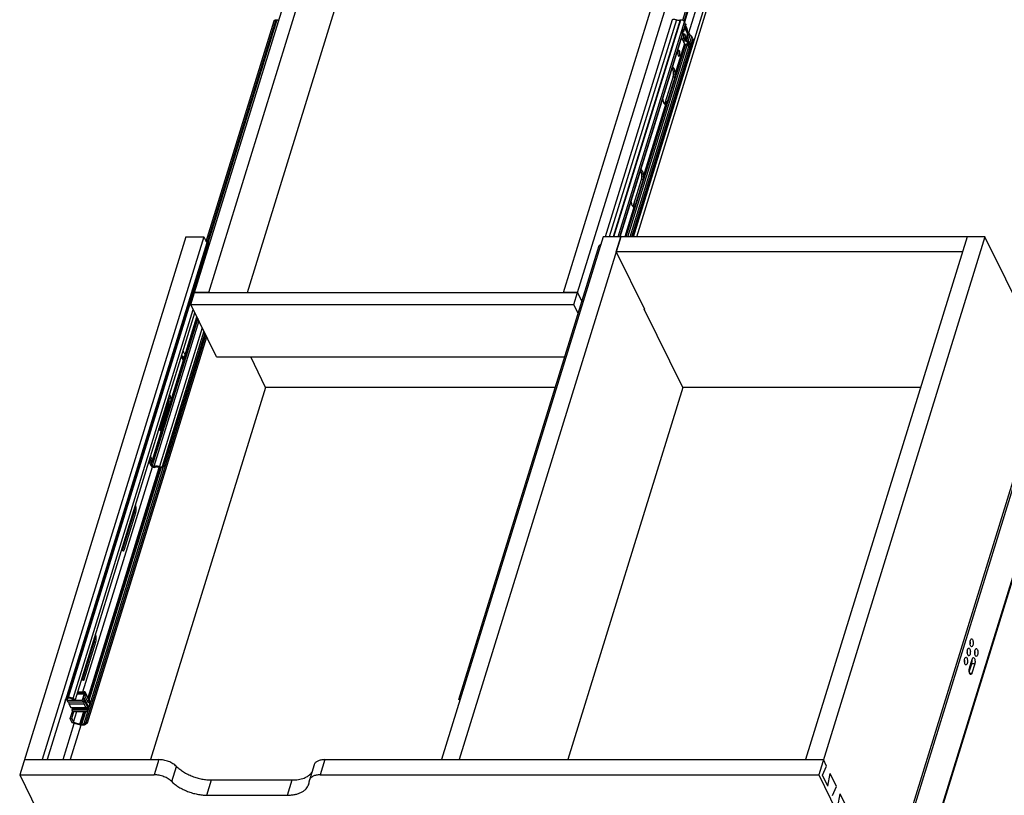
# Model space of a CAD drawing. Units: inches. Extents: x 0 to 17, y 0 to 11.
# Drawn here: x 2.5 to 7.2, y 4.1 to 7.8 of the extents above; entities that cross this region are included whole.
import ezdxf

# ---------------------------------------------------------------- set-up
doc = ezdxf.new("R2010")
doc.units = ezdxf.units.IN
doc.header["$LTSCALE"] = 0.935
doc.header["$MEASUREMENT"] = 0
doc.layers.get('0').update_dxf_attribs({"linetype": 'CONTINUOUS'})

msp = doc.modelspace()

# ---------------------------------------------------------------- linework, layer by layer
at = {"color": 7, "linetype": 'Continuous'}
for p, q in [((3.3343, 6.5064), (4.0691, 8.8841)), ((3.4022, 6.5064), (4.137, 8.8841)), ((5.0969, 6.5064), (5.8317, 8.8841)), ((5.1649, 6.5064), (5.8996, 8.8841)), ((5.6668, 7.8073), (5.9926, 8.8615)), ((5.6744, 7.8019), (5.9842, 8.8043)), ((5.6763, 7.7987), (5.9868, 8.8035)), ((5.6959, 7.7463), (6.022, 8.8015)), ((5.4318, 6.7732), (6.0246, 8.6917)), ((5.4471, 6.7732), (6.04, 8.692)), ((3.5868, 6.5067), (4.2502, 8.6534)), ((3.3891, 6.7509), (3.7147, 7.8045)), ((3.7231, 7.8096), (3.3928, 6.7409)), ((3.7278, 7.8087), (3.3981, 6.7419)), ((5.6163, 7.8095), (5.296, 6.7732)), ((5.6364, 7.8095), (5.3162, 6.7732)), ((5.6546, 7.8086), (5.3347, 6.7732)), ((5.3383, 6.7732), (5.6585, 7.8095)), ((5.3585, 6.7732), (5.6757, 7.7998)), ((5.663, 7.7469), (5.6689, 7.7659)), ((5.6668, 7.8073), (5.6696, 7.8059)), ((5.6717, 7.7601), (5.6689, 7.7659)), ((5.6717, 7.7601), (5.6808, 7.7895)), ((5.6723, 7.7555), (5.6814, 7.7848)), ((5.6808, 7.7895), (5.6757, 7.7998)), ((5.6903, 7.7437), (5.677, 7.7708)), ((5.6781, 7.7743), (5.6796, 7.7713)), ((5.6804, 7.7817), (5.6819, 7.7787)), ((5.3668, 6.7732), (5.6659, 7.7411)), ((5.3688, 6.7732), (5.6664, 7.7365)), ((5.4233, 6.7732), (5.7155, 7.7187)), ((5.6754, 7.6953), (5.6621, 7.7225)), ((5.6659, 7.7411), (5.663, 7.7469)), ((5.6665, 7.7491), (5.6657, 7.7479)), ((5.6657, 7.746), (5.6659, 7.7455)), ((5.6672, 7.7498), (5.6659, 7.7455)), ((5.6659, 7.7455), (5.6699, 7.7375)), ((5.6664, 7.7375), (5.6699, 7.7375)), ((5.6665, 7.7491), (5.6707, 7.753)), ((5.67, 7.7378), (5.6705, 7.7358)), ((5.6741, 7.7143), (5.6701, 7.7224)), ((5.6701, 7.7224), (5.6773, 7.7224)), ((5.6736, 7.7421), (5.6743, 7.7419)), ((5.6813, 7.7143), (5.6773, 7.7224)), ((5.6903, 7.7437), (5.6813, 7.7143)), ((5.6943, 7.7401), (5.6853, 7.7107)), ((5.6876, 7.7492), (5.6889, 7.7533)), ((5.6934, 7.7068), (5.7025, 7.7362)), ((5.7025, 7.7362), (5.6943, 7.7401)), ((5.7004, 7.7372), (5.7013, 7.74)), ((5.7014, 7.6997), (5.7104, 7.7291)), ((5.7025, 7.7362), (5.7048, 7.7349)), ((5.7155, 7.7187), (5.7104, 7.7291)), ((5.6794, 7.6918), (5.3955, 6.7732)), ((5.4049, 6.7732), (5.6875, 7.6878)), ((5.415, 6.7732), (5.6955, 7.6808)), ((5.4253, 6.7732), (5.7161, 7.7141)), ((5.6754, 7.6953), (5.63, 7.5485)), ((5.6727, 7.7008), (5.676, 7.7115)), ((5.6757, 7.7119), (5.6741, 7.7143)), ((5.6875, 7.6878), (5.6794, 7.6918)), ((5.6821, 7.7072), (5.6902, 7.7033)), ((5.6934, 7.7068), (5.6853, 7.7107)), ((5.69, 7.7033), (5.6855, 7.6888)), ((5.6937, 7.7005), (5.6894, 7.6868)), ((5.697, 7.694), (5.6937, 7.6834)), ((5.6942, 7.6997), (5.697, 7.694)), ((5.6955, 7.6808), (5.6983, 7.675)), ((5.697, 7.694), (5.7042, 7.694)), ((5.7042, 7.694), (5.6983, 7.675)), ((5.7014, 7.6997), (5.7042, 7.694)), ((5.6446, 7.6409), (5.6454, 7.6388)), ((5.6454, 7.6388), (5.6462, 7.6375)), ((5.6518, 7.6596), (5.6508, 7.6612)), ((5.6181, 7.577), (5.6174, 7.5781)), ((5.5846, 7.4176), (5.6209, 7.5351)), ((5.6286, 7.5351), (5.5923, 7.4176)), ((5.6286, 7.5351), (5.6209, 7.5351)), ((5.5869, 7.4089), (5.4787, 7.0589)), ((5.579, 7.4082), (5.5797, 7.4089)), ((5.5813, 7.4069), (5.5826, 7.4067)), ((5.5923, 7.4176), (5.5846, 7.4176)), ((5.4668, 7.0874), (5.4661, 7.0885)), ((5.4333, 6.9281), (5.4697, 7.0456)), ((5.4773, 7.0456), (5.441, 6.9281)), ((5.4773, 7.0456), (5.4697, 7.0456)), ((5.4356, 6.9193), (5.3905, 6.7732)), ((5.4277, 6.9186), (5.4284, 6.9193)), ((5.4301, 6.9173), (5.4313, 6.9171)), ((5.441, 6.9281), (5.4333, 6.9281)), ((3.2931, 6.7732), (2.4988, 4.2029)), ((3.3782, 6.7732), (2.6062, 4.2753)), ((3.3926, 6.7439), (2.6297, 4.2753)), ((2.7289, 4.5734), (3.3989, 6.7416)), ((2.7327, 4.5734), (3.4027, 6.7416)), ((3.2931, 6.7732), (3.3782, 6.7732)), ((3.3782, 6.7732), (3.3926, 6.7439)), ((3.3915, 6.7405), (3.3952, 6.7414)), ((3.3952, 6.7414), (3.3989, 6.7416)), ((3.3989, 6.7416), (3.4027, 6.7416)), ((3.4027, 6.7416), (3.4069, 6.7414)), ((5.2862, 6.7732), (4.5143, 4.2753)), ((4.5979, 4.563), (5.268, 6.7312)), ((5.3712, 6.7732), (4.5993, 4.2753)), ((5.268, 6.7312), (5.2746, 6.7358)), ((5.3712, 6.7732), (5.2862, 6.7732)), ((5.3492, 6.7009), (5.3715, 6.7732)), ((5.3714, 6.7729), (5.3712, 6.7732)), ((7.1112, 6.7732), (5.3715, 6.7732)), ((7.0261, 6.7732), (6.2542, 4.2753)), ((7.1112, 6.7732), (6.3169, 4.2029)), ((7.4137, 6.1568), (7.1112, 6.7732)), ((7.0038, 6.7009), (5.3492, 6.7009)), ((5.3492, 6.7009), (5.4838, 6.4265)), ((3.3163, 6.449), (3.3342, 6.5067)), ((3.3342, 6.5067), (5.1647, 6.5067)), ((3.4022, 6.5064), (3.3343, 6.5064)), ((5.1649, 6.5064), (5.0969, 6.5064)), ((5.1469, 6.449), (5.1647, 6.5067)), ((5.1647, 6.5067), (5.1855, 6.4644)), ((3.4391, 6.1989), (3.3163, 6.449)), ((3.3163, 6.449), (5.1469, 6.449)), ((5.1676, 6.4066), (5.1469, 6.449)), ((2.7544, 4.5681), (3.3281, 6.4249)), ((2.7647, 4.5629), (3.3354, 6.41)), ((5.4834, 6.4274), (5.4833, 6.427)), ((5.6669, 6.053), (5.4833, 6.427)), ((5.4833, 6.4265), (5.4838, 6.4265)), ((3.3493, 6.3819), (3.1326, 5.6808)), ((3.1338, 5.7013), (3.3461, 6.3883)), ((3.3547, 6.3707), (3.1401, 5.6761)), ((3.2205, 5.9883), (3.3449, 6.3908)), ((3.3712, 6.3371), (3.1667, 5.6753)), ((3.3786, 6.322), (3.1788, 5.6753)), ((3.3831, 6.313), (3.1848, 5.6712)), ((2.8163, 4.4542), (3.3878, 6.3034)), ((2.8226, 4.4504), (3.3923, 6.2941)), ((3.2786, 6.2261), (3.2823, 6.222)), ((7.4445, 6.2567), (6.6585, 3.7131)), ((7.4547, 6.2567), (6.6668, 3.7068)), ((3.2709, 6.2012), (3.2799, 6.183)), ((3.2732, 6.2059), (3.2762, 6.2025)), ((3.2807, 6.1852), (3.2799, 6.183)), ((3.2807, 6.1852), (3.2868, 6.2048)), ((3.4391, 6.1989), (5.1034, 6.1989)), ((3.674, 6.053), (3.6025, 6.1989)), ((7.5349, 6.0934), (6.7233, 3.4673)), ((7.5359, 6.0847), (6.7243, 3.4585)), ((3.6738, 6.053), (3.1244, 4.2753)), ((5.0584, 6.053), (3.674, 6.053)), ((5.6669, 6.053), (5.1175, 4.2753)), ((6.8036, 6.053), (5.6669, 6.053)), ((3.1673, 5.8502), (3.2132, 5.9985)), ((3.1679, 5.8494), (3.2133, 5.9963)), ((3.2129, 5.9853), (3.171, 5.8495)), ((3.2101, 5.9746), (3.2107, 5.9768)), ((3.2101, 5.9746), (3.1737, 5.8571)), ((3.1814, 5.8571), (3.2177, 5.9746)), ((3.1895, 5.9289), (3.189, 5.9273)), ((3.2101, 5.9746), (3.2177, 5.9746)), ((3.166, 5.8526), (3.189, 5.9273)), ((3.1873, 5.9162), (3.167, 5.8507)), ((3.1885, 5.921), (3.1873, 5.9162)), ((3.1332, 5.7059), (3.1772, 5.8482)), ((3.166, 5.8526), (3.1644, 5.8565)), ((3.167, 5.8507), (3.166, 5.8526)), ((3.17, 5.8482), (3.1694, 5.8477)), ((3.1731, 5.8462), (3.1717, 5.8464)), ((3.1721, 5.8518), (3.1731, 5.8551)), ((3.1731, 5.8551), (3.1737, 5.8571)), ((3.1737, 5.8571), (3.1814, 5.8571)), ((3.1197, 5.696), (3.124, 5.71)), ((3.121, 5.7161), (3.126, 5.7059)), ((3.1213, 5.6984), (3.1245, 5.709)), ((3.1255, 5.7023), (3.1213, 5.6984)), ((3.1332, 5.7059), (3.1238, 5.7251)), ((3.1263, 5.705), (3.1255, 5.7023)), ((3.1263, 5.7036), (3.1255, 5.7023)), ((3.1271, 5.6936), (3.1279, 5.6949)), ((3.1287, 5.6956), (3.1274, 5.6913)), ((3.1279, 5.6949), (3.1322, 5.6988)), ((2.8006, 4.5994), (3.1327, 5.6742)), ((2.8065, 4.4474), (3.1847, 5.6713)), ((2.8253, 4.5721), (3.165, 5.6711)), ((2.829, 4.5646), (3.1704, 5.6695)), ((2.8314, 4.5597), (3.1743, 5.6692)), ((3.1202, 5.6913), (3.1253, 5.681)), ((3.1326, 5.6808), (3.1274, 5.6913)), ((3.1788, 5.6753), (3.1848, 5.6712)), ((2.9909, 5.2861), (3.0464, 5.4659)), ((3.0459, 5.4596), (3.0447, 5.4548)), ((3.0469, 5.4675), (3.0464, 5.4659)), ((3.0447, 5.4548), (2.9902, 5.2786)), ((3.0519, 5.4548), (2.9963, 5.275)), ((3.0447, 5.4548), (3.0519, 5.4548)), ((2.9963, 5.275), (2.9909, 5.275)), ((2.7999, 4.668), (2.8554, 4.8478)), ((2.8559, 4.8494), (2.8554, 4.8478)), ((7.0447, 4.8508), (7.0459, 4.8517)), ((7.0459, 4.8517), (7.0473, 4.852)), ((2.8537, 4.8367), (2.7992, 4.6605)), ((2.8609, 4.8367), (2.8053, 4.6569)), ((2.8549, 4.8415), (2.8537, 4.8367)), ((2.8537, 4.8367), (2.8609, 4.8367)), ((7.0409, 4.8241), (7.0402, 4.8287)), ((7.0275, 4.7807), (7.0268, 4.7853)), ((7.0373, 4.7123), (7.0507, 4.7556)), ((7.0634, 4.7782), (7.0627, 4.7828)), ((7.064, 4.7757), (7.0634, 4.7782)), ((7.0141, 4.7374), (7.0134, 4.742)), ((7.0361, 4.6941), (7.0479, 4.7323)), ((7.0621, 4.7323), (7.0479, 4.7323)), ((7.0621, 4.7323), (7.0487, 4.6889)), ((7.0372, 4.689), (7.0366, 4.6915)), ((7.0372, 4.6889), (7.0487, 4.6889)), ((2.8053, 4.6569), (2.7999, 4.6569)), ((2.7126, 4.5421), (2.7197, 4.5651)), ((2.7263, 4.5677), (2.7192, 4.5648)), ((2.7277, 4.5681), (2.7248, 4.5587)), ((2.7289, 4.5734), (2.7327, 4.5734)), ((2.7351, 4.5686), (2.7313, 4.5686)), ((2.7612, 4.5594), (2.751, 4.5647)), ((2.7544, 4.5681), (2.7647, 4.5629)), ((2.7729, 4.5895), (2.8062, 4.5895)), ((2.775, 4.5965), (2.8106, 4.5965)), ((2.7759, 4.5994), (2.8073, 4.5994)), ((2.8062, 4.5895), (2.7967, 4.5587)), ((2.8037, 4.5656), (2.8056, 4.5718)), ((2.824, 4.5244), (2.8037, 4.5656)), ((2.8056, 4.5718), (2.8259, 4.5305)), ((2.8113, 4.5969), (2.8106, 4.5965)), ((2.8346, 4.5494), (2.8113, 4.5969)), ((2.8123, 4.587), (2.8153, 4.587)), ((2.8264, 4.5486), (2.8123, 4.5774)), ((2.8334, 4.5556), (2.8124, 4.5983)), ((2.8153, 4.587), (2.8294, 4.5582)), ((4.5979, 4.563), (4.6046, 4.5676)), ((2.7122, 4.5421), (2.7126, 4.5421)), ((2.7123, 4.5428), (2.7126, 4.5421)), ((2.7248, 4.5587), (2.7281, 4.5519)), ((2.7248, 4.5587), (2.7967, 4.5587)), ((2.7281, 4.5519), (2.8001, 4.5519)), ((2.7325, 4.5519), (2.7338, 4.5414)), ((2.7338, 4.5414), (2.7424, 4.5239)), ((2.7338, 4.5414), (2.8057, 4.5414)), ((2.7424, 4.5239), (2.8143, 4.5239)), ((2.7473, 4.5237), (2.7497, 4.5189)), ((2.7473, 4.5237), (2.8193, 4.5237)), ((2.7497, 4.5189), (2.7478, 4.5127)), ((2.7497, 4.5189), (2.8217, 4.5189)), ((2.7647, 4.5629), (2.7612, 4.5594)), ((2.7967, 4.5587), (2.8001, 4.5519)), ((2.8001, 4.5519), (2.8019, 4.5581)), ((2.8004, 4.5532), (2.8043, 4.5532)), ((2.8019, 4.5581), (2.8043, 4.5532)), ((2.8043, 4.5532), (2.8057, 4.5414)), ((2.8057, 4.5414), (2.8143, 4.5239)), ((2.8143, 4.5239), (2.8193, 4.5237)), ((2.8193, 4.5237), (2.8217, 4.5189)), ((2.8217, 4.5189), (2.8198, 4.5127)), ((2.821, 4.5305), (2.8259, 4.5305)), ((2.8217, 4.5582), (2.8294, 4.5582)), ((2.8231, 4.5059), (2.833, 4.5378)), ((2.8259, 4.5305), (2.824, 4.5244)), ((2.8346, 4.5478), (2.8346, 4.5494)), ((4.6023, 4.5603), (4.5979, 4.563)), ((2.7402, 4.4712), (2.751, 4.506)), ((2.75, 4.4513), (2.7402, 4.4712)), ((2.7402, 4.4712), (2.7474, 4.4712)), ((2.7474, 4.4712), (2.7582, 4.5059)), ((2.7474, 4.4712), (2.7557, 4.4543)), ((2.7478, 4.5127), (2.7512, 4.5059)), ((2.7478, 4.5127), (2.8198, 4.5127)), ((2.7512, 4.5059), (2.8231, 4.5059)), ((2.7557, 4.4543), (2.7717, 4.5059)), ((2.7862, 4.4456), (2.8049, 4.5059)), ((2.7919, 4.4447), (2.8109, 4.5059)), ((2.7959, 4.4447), (2.8148, 4.5059)), ((2.8198, 4.5127), (2.8231, 4.5059)), ((2.7064, 4.2753), (2.7599, 4.4485)), ((2.7907, 4.4401), (2.7398, 4.2753)), ((2.7852, 4.4412), (2.75, 4.4513)), ((2.7557, 4.4543), (2.7862, 4.4456)), ((2.7919, 4.4447), (2.7959, 4.4447)), ((2.7982, 4.4399), (2.7943, 4.4399)), ((2.8065, 4.4474), (2.8163, 4.4542)), ((2.8226, 4.4504), (2.8127, 4.4436)), ((2.8163, 4.4542), (2.8226, 4.4504)), ((2.5212, 4.2753), (3.1643, 4.2753)), ((3.1643, 4.2753), (3.1419, 4.2029)), ((3.2257, 4.1706), (3.248, 4.2429)), ((3.9054, 4.2498), (3.8831, 4.1774)), ((3.9562, 4.2753), (3.9339, 4.2029)), ((3.9562, 4.2753), (6.3393, 4.2753)), ((6.3344, 4.2014), (6.3542, 4.2449)), ((6.3542, 4.2449), (6.3393, 4.2753)), ((2.4988, 4.2029), (2.5822, 4.033)), ((2.4988, 4.2029), (3.1419, 4.2029)), ((3.9339, 4.2029), (6.3169, 4.2029)), ((6.3169, 4.2029), (6.4003, 4.033)), ((6.36, 4.1492), (6.3344, 4.2014)), ((6.36, 4.1492), (6.372, 4.2085)), ((6.4018, 4.1478), (6.372, 4.2085)), ((3.3931, 4.1058), (3.4155, 4.1782)), ((3.4155, 4.1782), (3.8004, 4.1782)), ((3.778, 4.1058), (3.8004, 4.1782)), ((6.382, 4.1043), (6.4018, 4.1478)), ((3.3931, 4.1058), (3.778, 4.1058)), ((6.4077, 4.052), (6.4197, 4.1114)), ((6.4495, 4.0507), (6.4197, 4.1114))]:
    msp.add_line(p, q, dxfattribs=at)
for centre, radius, start, end in [((5.6615, 7.738), 0.00519, 342.868, 354.023), ((5.6855, 7.7327), 0.0163, 161.8251, 162.8315), ((5.6998, 7.7513), 0.0125, 242.5778, 244.1042), ((5.6848, 7.703), 0.0125, 242.5774, 244.1041), ((5.6907, 7.722), 0.0125, 242.5774, 244.1041), ((3.2425, 6.1756), 0.0431, 44.7804, 45.8056), ((3.1399, 5.9926), 0.0735, 356.6384, 4.6292), ((3.1818, 5.8597), 0.0173, 211.5201, 213.8603), ((3.0104, 5.2803), 0.0203, 185.0166, 188.7352), ((7.087, 4.8332), 0.047, 174.4759, 185.5481), ((6.9934, 4.8332), 0.047, 354.4738, 5.5551), ((7.0737, 4.8312), 0.0335, 192.2037, 192.8435), ((7.0736, 4.7899), 0.047, 174.4759, 185.5481), ((6.98, 4.7899), 0.047, 354.4738, 5.5551), ((7.0603, 4.7878), 0.0335, 192.2037, 192.8435), ((7.1095, 4.7873), 0.047, 174.4759, 185.5481), ((7.0159, 4.7873), 0.047, 354.4738, 5.5551), ((7.0602, 4.7465), 0.047, 174.4759, 185.5481), ((6.9666, 4.7465), 0.047, 354.4738, 5.5551), ((7.0469, 4.7445), 0.0335, 192.2037, 192.8435), ((7.0063, 4.7443), 0.0432, 5.5496, 8.1544), ((2.8194, 4.6622), 0.0203, 185.0166, 188.7352), ((7.0735, 4.6994), 0.0377, 188.108, 192.1391), ((2.73, 4.5586), 0.00978, 108.7708, 111.8275), ((2.7304, 4.5574), 0.0111, 104.2606, 108.7174)]:
    msp.add_arc(centre, radius, start, end, dxfattribs=at)
for centre, major_axis, ratio, start_param, end_param in [((5.6339, 7.7292), (0.0806, -0.0466), 0.563079, 0.966467, 1.17927), ((2.8027, 4.5969), (0.00979, 0.00127), 0.225687, -0.520769, 1.050027), ((2.826, 4.5494), (0.0012, 0.011), 0.7797, -1.486892, -0.88961)]:
    msp.add_ellipse(centre, major_axis=major_axis, ratio=ratio, start_param=start_param, end_param=end_param, dxfattribs=at)
for points, knots in [([(5.6163, 7.8095), (5.6173, 7.8102), (5.6198, 7.8111), (5.6224, 7.8115), (5.6239, 7.8116)], [0, 0, 0, 0, 0.466022, 1, 1, 1, 1]), ([(5.6239, 7.8116), (5.6259, 7.8117), (5.6302, 7.8114), (5.6344, 7.8103), (5.6364, 7.8095)], [0, 0, 0, 0, 0.486522, 1, 1, 1, 1]), ([(3.7147, 7.8045), (3.7149, 7.8052), (3.7157, 7.8066), (3.7176, 7.8081), (3.7201, 7.8091), (3.722, 7.8095), (3.7231, 7.8096)], [0, 0, 0, 0, 0.208516, 0.438116, 0.701303, 1, 1, 1, 1]), ([(3.7231, 7.8096), (3.7235, 7.8095), (3.725, 7.8094), (3.7266, 7.809), (3.7278, 7.8087)], [0, 0, 0, 0, 0.245445, 1, 1, 1, 1]), ([(3.7278, 7.8087), (3.7292, 7.8083), (3.7321, 7.8077), (3.735, 7.8075), (3.7364, 7.8076)], [0, 0, 0, 0, 0.510738, 1, 1, 1, 1]), ([(5.6364, 7.8095), (5.638, 7.809), (5.6412, 7.808), (5.646, 7.8074), (5.6505, 7.8075), (5.6533, 7.8081), (5.6546, 7.8086)], [0, 0, 0, 0, 0.271317, 0.535513, 0.781157, 1, 1, 1, 1]), ([(5.6546, 7.8086), (5.6549, 7.8087), (5.6562, 7.8091), (5.6575, 7.8094), (5.6585, 7.8095)], [0, 0, 0, 0, 0.235399, 1, 1, 1, 1]), ([(5.6585, 7.8095), (5.6592, 7.8094), (5.662, 7.809), (5.6648, 7.8082), (5.6668, 7.8073)], [0, 0, 0, 0, 0.2455, 1, 1, 1, 1]), ([(5.6696, 7.8059), (5.67, 7.8057), (5.6715, 7.8047), (5.6729, 7.8036), (5.6738, 7.8026)], [0, 0, 0, 0, 0.263996, 1, 1, 1, 1]), ([(5.6738, 7.8026), (5.674, 7.8024), (5.6747, 7.8015), (5.6754, 7.8006), (5.6757, 7.7998)], [0, 0, 0, 0, 0.265829, 1, 1, 1, 1]), ([(5.6796, 7.7713), (5.6807, 7.7689), (5.6826, 7.7638), (5.6839, 7.7584), (5.6845, 7.7556)], [0, 0, 0, 0, 0.471833, 1, 1, 1, 1]), ([(5.6808, 7.7895), (5.6812, 7.7887), (5.6817, 7.7872), (5.6816, 7.7856), (5.6814, 7.7848)], [0, 0, 0, 0, 0.525956, 1, 1, 1, 1]), ([(5.6819, 7.7787), (5.6836, 7.7749), (5.6864, 7.7666), (5.6882, 7.758), (5.6889, 7.7533)], [0, 0, 0, 0, 0.465838, 1, 1, 1, 1]), ([(5.6657, 7.7479), (5.6656, 7.7476), (5.6655, 7.7469), (5.6656, 7.7463), (5.6657, 7.746)], [0, 0, 0, 0, 0.481463, 1, 1, 1, 1]), ([(5.6659, 7.7411), (5.6662, 7.7405), (5.6666, 7.7393), (5.6667, 7.7381), (5.6666, 7.7375)], [0, 0, 0, 0, 0.522999, 1, 1, 1, 1]), ([(5.67, 7.7378), (5.6702, 7.7384), (5.6706, 7.7395), (5.6715, 7.7409), (5.6724, 7.7418), (5.6732, 7.7421), (5.6736, 7.7421)], [0, 0, 0, 0, 0.330685, 0.604656, 0.821606, 1, 1, 1, 1]), ([(5.6705, 7.7358), (5.6707, 7.7347), (5.6711, 7.7325), (5.6711, 7.729), (5.6708, 7.7256), (5.6704, 7.7234), (5.6701, 7.7224)], [0, 0, 0, 0, 0.248319, 0.510226, 0.767128, 1, 1, 1, 1]), ([(5.6723, 7.7555), (5.6721, 7.755), (5.6717, 7.7541), (5.6711, 7.7534), (5.6707, 7.753)], [0, 0, 0, 0, 0.488377, 1, 1, 1, 1]), ([(5.6717, 7.7601), (5.6721, 7.7593), (5.6726, 7.7578), (5.6725, 7.7562), (5.6723, 7.7555)], [0, 0, 0, 0, 0.52596, 1, 1, 1, 1]), ([(5.6743, 7.7419), (5.6747, 7.7418), (5.6754, 7.7412), (5.676, 7.7403), (5.6768, 7.739), (5.6775, 7.7371), (5.678, 7.7343), (5.6783, 7.7313), (5.6783, 7.7282), (5.678, 7.7252), (5.6775, 7.7233), (5.6773, 7.7224)], [0, 0, 0, 0, 0.070769, 0.114562, 0.164409, 0.281438, 0.417689, 0.566148, 0.718408, 0.865951, 1, 1, 1, 1]), ([(5.6903, 7.7437), (5.6907, 7.743), (5.6918, 7.7416), (5.6932, 7.7407), (5.694, 7.7403)], [0, 0, 0, 0, 0.456703, 1, 1, 1, 1]), ([(5.7048, 7.7349), (5.7052, 7.7346), (5.7066, 7.7337), (5.7078, 7.7326), (5.7086, 7.7317)], [0, 0, 0, 0, 0.264003, 1, 1, 1, 1]), ([(5.7086, 7.7317), (5.7088, 7.7315), (5.7095, 7.7307), (5.7101, 7.7298), (5.7104, 7.7291)], [0, 0, 0, 0, 0.26491, 1, 1, 1, 1]), ([(5.7155, 7.7187), (5.7159, 7.718), (5.7164, 7.7165), (5.7163, 7.7148), (5.7161, 7.7141)], [0, 0, 0, 0, 0.525872, 1, 1, 1, 1]), ([(5.6754, 7.6953), (5.6757, 7.6946), (5.6769, 7.6933), (5.6783, 7.6923), (5.6791, 7.6919)], [0, 0, 0, 0, 0.456707, 1, 1, 1, 1]), ([(5.6821, 7.7072), (5.6808, 7.7078), (5.6785, 7.7092), (5.6765, 7.7109), (5.6757, 7.7119)], [0, 0, 0, 0, 0.525518, 1, 1, 1, 1]), ([(5.6813, 7.7143), (5.6816, 7.7136), (5.6827, 7.7123), (5.6841, 7.7113), (5.685, 7.7109)], [0, 0, 0, 0, 0.456707, 1, 1, 1, 1]), ([(5.6875, 7.6878), (5.6887, 7.6872), (5.6909, 7.686), (5.6929, 7.6843), (5.6937, 7.6834)], [0, 0, 0, 0, 0.524105, 1, 1, 1, 1]), ([(5.6942, 7.6997), (5.6938, 7.7005), (5.6926, 7.7019), (5.6911, 7.7028), (5.6902, 7.7033)], [0, 0, 0, 0, 0.455629, 1, 1, 1, 1]), ([(5.6934, 7.7068), (5.6951, 7.7059), (5.6982, 7.704), (5.7006, 7.7012), (5.7014, 7.6997)], [0, 0, 0, 0, 0.544371, 1, 1, 1, 1]), ([(5.6937, 7.6834), (5.6939, 7.6832), (5.6946, 7.6824), (5.6952, 7.6815), (5.6955, 7.6808)], [0, 0, 0, 0, 0.264921, 1, 1, 1, 1]), ([(5.6462, 7.6609), (5.6458, 7.6604), (5.6451, 7.6591), (5.6444, 7.657), (5.6438, 7.6545), (5.6434, 7.6509), (5.6434, 7.6463), (5.644, 7.6426), (5.6446, 7.6409)], [0, 0, 0, 0, 0.092105, 0.202082, 0.32701, 0.462393, 0.742933, 1, 1, 1, 1]), ([(5.6508, 7.6612), (5.6505, 7.6616), (5.65, 7.6621), (5.6491, 7.6624), (5.6485, 7.6625), (5.6478, 7.6623), (5.6472, 7.662), (5.6467, 7.6615), (5.6463, 7.6611), (5.6462, 7.6609)], [0, 0, 0, 0, 0.267812, 0.381052, 0.488202, 0.59722, 0.715663, 0.848865, 1, 1, 1, 1]), ([(5.6462, 7.6375), (5.6464, 7.6371), (5.6469, 7.6365), (5.6479, 7.6359), (5.649, 7.6358), (5.65, 7.6363), (5.6509, 7.6372), (5.6517, 7.6384), (5.6524, 7.64), (5.653, 7.6419), (5.6534, 7.6441), (5.6538, 7.6472), (5.6538, 7.6512), (5.6533, 7.6551), (5.6526, 7.6578), (5.6521, 7.659), (5.6518, 7.6596)], [0, 0, 0, 0, 0.045321, 0.082567, 0.115812, 0.151086, 0.193281, 0.244687, 0.305628, 0.375237, 0.451981, 0.533818, 0.703351, 0.86458, 0.936541, 1, 1, 1, 1]), ([(5.6216, 7.5667), (5.6212, 7.5687), (5.6203, 7.5722), (5.6189, 7.5755), (5.6181, 7.577)], [0, 0, 0, 0, 0.54063, 1, 1, 1, 1]), ([(5.625, 7.5775), (5.6245, 7.5782), (5.6237, 7.5794), (5.6222, 7.5809), (5.6206, 7.5818), (5.6195, 7.582), (5.6189, 7.582)], [0, 0, 0, 0, 0.305268, 0.567631, 0.794298, 1, 1, 1, 1]), ([(5.63, 7.5485), (5.6302, 7.5513), (5.6302, 7.5568), (5.6294, 7.5647), (5.628, 7.5707), (5.6264, 7.5749), (5.6255, 7.5767), (5.625, 7.5775)], [0, 0, 0, 0, 0.281306, 0.553638, 0.798054, 0.90502, 1, 1, 1, 1]), ([(5.6209, 7.5351), (5.6213, 7.5361), (5.6223, 7.5405), (5.6226, 7.545), (5.6228, 7.5485)], [0, 0, 0, 0, 0.231335, 1, 1, 1, 1]), ([(5.6228, 7.5485), (5.623, 7.5516), (5.623, 7.5577), (5.6223, 7.5638), (5.6216, 7.5667)], [0, 0, 0, 0, 0.511608, 1, 1, 1, 1]), ([(5.63, 7.5485), (5.63, 7.5473), (5.6298, 7.5444), (5.6296, 7.5399), (5.6291, 7.5366), (5.6286, 7.5351)], [0, 0, 0, 0, 0.267608, 0.64834, 1, 1, 1, 1]), ([(5.5716, 7.4297), (5.5718, 7.427), (5.5725, 7.422), (5.5739, 7.4171), (5.5747, 7.415)], [0, 0, 0, 0, 0.532718, 1, 1, 1, 1]), ([(5.5747, 7.415), (5.5753, 7.4136), (5.5764, 7.4112), (5.5781, 7.409), (5.579, 7.4082)], [0, 0, 0, 0, 0.554793, 1, 1, 1, 1]), ([(5.579, 7.4082), (5.5792, 7.4081), (5.5799, 7.4075), (5.5807, 7.4071), (5.5813, 7.4069)], [0, 0, 0, 0, 0.270501, 1, 1, 1, 1]), ([(5.5797, 7.4089), (5.5799, 7.4091), (5.581, 7.4103), (5.582, 7.4117), (5.5826, 7.4128)], [0, 0, 0, 0, 0.221914, 1, 1, 1, 1]), ([(5.5826, 7.4128), (5.5828, 7.4132), (5.5836, 7.4147), (5.5842, 7.4164), (5.5846, 7.4176)], [0, 0, 0, 0, 0.235949, 1, 1, 1, 1]), ([(5.5826, 7.4067), (5.583, 7.4067), (5.5837, 7.4068), (5.5853, 7.4074), (5.5863, 7.4082), (5.5869, 7.4089)], [0, 0, 0, 0, 0.224702, 0.461057, 1, 1, 1, 1]), ([(5.5923, 7.4176), (5.592, 7.4167), (5.5913, 7.4149), (5.5899, 7.4125), (5.5884, 7.4105), (5.5874, 7.4094), (5.5869, 7.4089)], [0, 0, 0, 0, 0.283306, 0.548851, 0.791344, 1, 1, 1, 1]), ([(5.4704, 7.0772), (5.47, 7.0791), (5.469, 7.0826), (5.4676, 7.0859), (5.4668, 7.0874)], [0, 0, 0, 0, 0.54063, 1, 1, 1, 1]), ([(5.4737, 7.0879), (5.4733, 7.0886), (5.4724, 7.0898), (5.4709, 7.0913), (5.4693, 7.0922), (5.4682, 7.0924), (5.4676, 7.0924)], [0, 0, 0, 0, 0.305268, 0.567631, 0.794298, 1, 1, 1, 1]), ([(5.4697, 7.0456), (5.47, 7.0465), (5.4711, 7.0509), (5.4713, 7.0554), (5.4715, 7.0589)], [0, 0, 0, 0, 0.231335, 1, 1, 1, 1]), ([(5.4715, 7.0589), (5.4717, 7.062), (5.4717, 7.0682), (5.471, 7.0742), (5.4704, 7.0772)], [0, 0, 0, 0, 0.511608, 1, 1, 1, 1]), ([(5.4787, 7.0589), (5.4789, 7.0617), (5.4789, 7.0672), (5.4781, 7.0751), (5.4767, 7.0812), (5.4751, 7.0853), (5.4742, 7.0871), (5.4737, 7.0879)], [0, 0, 0, 0, 0.281306, 0.553638, 0.798054, 0.90502, 1, 1, 1, 1]), ([(5.4787, 7.0589), (5.4787, 7.0577), (5.4786, 7.0548), (5.4784, 7.0503), (5.4778, 7.0471), (5.4773, 7.0456)], [0, 0, 0, 0, 0.267608, 0.64834, 1, 1, 1, 1]), ([(5.4203, 6.9401), (5.4205, 6.9374), (5.4212, 6.9324), (5.4226, 6.9276), (5.4234, 6.9254)], [0, 0, 0, 0, 0.532718, 1, 1, 1, 1]), ([(5.4234, 6.9254), (5.424, 6.924), (5.4251, 6.9216), (5.4268, 6.9194), (5.4277, 6.9186)], [0, 0, 0, 0, 0.554793, 1, 1, 1, 1]), ([(5.4277, 6.9186), (5.4279, 6.9185), (5.4286, 6.9179), (5.4294, 6.9175), (5.4301, 6.9173)], [0, 0, 0, 0, 0.270501, 1, 1, 1, 1]), ([(5.4284, 6.9193), (5.4287, 6.9195), (5.4297, 6.9208), (5.4307, 6.9221), (5.4313, 6.9232)], [0, 0, 0, 0, 0.221914, 1, 1, 1, 1]), ([(5.4313, 6.9232), (5.4315, 6.9236), (5.4323, 6.9251), (5.433, 6.9268), (5.4333, 6.9281)], [0, 0, 0, 0, 0.235949, 1, 1, 1, 1]), ([(5.4313, 6.9171), (5.4317, 6.9171), (5.4324, 6.9172), (5.434, 6.9178), (5.435, 6.9186), (5.4356, 6.9193)], [0, 0, 0, 0, 0.224702, 0.461057, 1, 1, 1, 1]), ([(5.441, 6.9281), (5.4407, 6.9271), (5.44, 6.9253), (5.4386, 6.923), (5.4371, 6.921), (5.4361, 6.9198), (5.4356, 6.9193)], [0, 0, 0, 0, 0.283306, 0.548851, 0.791344, 1, 1, 1, 1]), ([(3.2823, 6.222), (3.2833, 6.2207), (3.2852, 6.2178), (3.287, 6.2134), (3.2876, 6.2089), (3.2872, 6.2061), (3.2868, 6.2048)], [0, 0, 0, 0, 0.284257, 0.541571, 0.777011, 1, 1, 1, 1]), ([(3.2762, 6.2025), (3.2773, 6.2011), (3.2791, 6.1983), (3.2809, 6.1938), (3.2816, 6.1893), (3.2811, 6.1865), (3.2807, 6.1852)], [0, 0, 0, 0, 0.284154, 0.541299, 0.776928, 1, 1, 1, 1]), ([(3.2107, 5.9768), (3.2113, 5.9786), (3.2124, 5.9824), (3.2132, 5.9862), (3.2133, 5.9883)], [0, 0, 0, 0, 0.485787, 1, 1, 1, 1]), ([(3.2115, 6.0088), (3.2117, 6.008), (3.2125, 6.0046), (3.213, 6.0011), (3.2132, 5.9985)], [0, 0, 0, 0, 0.236377, 1, 1, 1, 1]), ([(3.2144, 6.0184), (3.2151, 6.0176), (3.2162, 6.0157), (3.2171, 6.0136), (3.2175, 6.0125)], [0, 0, 0, 0, 0.461829, 1, 1, 1, 1]), ([(3.2175, 6.0125), (3.2181, 6.0108), (3.2192, 6.0071), (3.2202, 6.0012), (3.2207, 5.9948), (3.2206, 5.9904), (3.2205, 5.9883)], [0, 0, 0, 0, 0.222168, 0.469773, 0.733006, 1, 1, 1, 1]), ([(3.2205, 5.9883), (3.2203, 5.9858), (3.2196, 5.9812), (3.2184, 5.9767), (3.2177, 5.9746)], [0, 0, 0, 0, 0.522637, 1, 1, 1, 1]), ([(3.1894, 5.929), (3.1894, 5.9283), (3.1892, 5.9256), (3.1888, 5.923), (3.1885, 5.921)], [0, 0, 0, 0, 0.25689, 1, 1, 1, 1]), ([(3.1894, 5.9373), (3.1897, 5.9359), (3.1899, 5.9331), (3.1897, 5.9303), (3.1895, 5.9289)], [0, 0, 0, 0, 0.499526, 1, 1, 1, 1]), ([(3.1939, 5.9518), (3.1944, 5.9505), (3.1952, 5.9476), (3.1958, 5.9446), (3.196, 5.943)], [0, 0, 0, 0, 0.475787, 1, 1, 1, 1]), ([(3.1694, 5.8477), (3.1693, 5.8479), (3.1685, 5.8486), (3.1678, 5.8494), (3.1674, 5.8501)], [0, 0, 0, 0, 0.230633, 1, 1, 1, 1]), ([(3.1717, 5.8464), (3.1715, 5.8464), (3.1707, 5.8468), (3.1699, 5.8473), (3.1694, 5.8477)], [0, 0, 0, 0, 0.233617, 1, 1, 1, 1]), ([(3.17, 5.8482), (3.1702, 5.8484), (3.1711, 5.8495), (3.1717, 5.8508), (3.1721, 5.8518)], [0, 0, 0, 0, 0.232795, 1, 1, 1, 1]), ([(3.1772, 5.8482), (3.1766, 5.8476), (3.1756, 5.8468), (3.1741, 5.8463), (3.1734, 5.8462), (3.1731, 5.8462)], [0, 0, 0, 0, 0.537202, 0.774142, 1, 1, 1, 1]), ([(3.1814, 5.8571), (3.1811, 5.8562), (3.1806, 5.8544), (3.1796, 5.852), (3.1786, 5.8499), (3.1777, 5.8487), (3.1772, 5.8482)], [0, 0, 0, 0, 0.296769, 0.561569, 0.794206, 1, 1, 1, 1]), ([(3.1197, 5.696), (3.1195, 5.6952), (3.1193, 5.6936), (3.1198, 5.6921), (3.1202, 5.6913)], [0, 0, 0, 0, 0.474044, 1, 1, 1, 1]), ([(3.1213, 5.6984), (3.1209, 5.6981), (3.1202, 5.6973), (3.1198, 5.6964), (3.1197, 5.696)], [0, 0, 0, 0, 0.511623, 1, 1, 1, 1]), ([(3.126, 5.7059), (3.1262, 5.7055), (3.1265, 5.7047), (3.1264, 5.7039), (3.1263, 5.7036)], [0, 0, 0, 0, 0.525955, 1, 1, 1, 1]), ([(3.1274, 5.6913), (3.1272, 5.6917), (3.127, 5.6925), (3.127, 5.6933), (3.1271, 5.6936)], [0, 0, 0, 0, 0.525955, 1, 1, 1, 1]), ([(3.1322, 5.6988), (3.1326, 5.6992), (3.1332, 5.6999), (3.1336, 5.7008), (3.1338, 5.7013)], [0, 0, 0, 0, 0.511623, 1, 1, 1, 1]), ([(3.1338, 5.7013), (3.134, 5.702), (3.1341, 5.7036), (3.1336, 5.7051), (3.1332, 5.7059)], [0, 0, 0, 0, 0.474044, 1, 1, 1, 1]), ([(3.1253, 5.681), (3.1259, 5.6797), (3.128, 5.6772), (3.1321, 5.6743), (3.1371, 5.6722), (3.1407, 5.6715), (3.1426, 5.6713)], [0, 0, 0, 0, 0.21024, 0.458739, 0.729497, 1, 1, 1, 1]), ([(3.1401, 5.6761), (3.1393, 5.6762), (3.1377, 5.6767), (3.1355, 5.6777), (3.1337, 5.6791), (3.1329, 5.6802), (3.1326, 5.6808)], [0, 0, 0, 0, 0.275684, 0.544936, 0.790242, 1, 1, 1, 1]), ([(3.1401, 5.6761), (3.1419, 5.6769), (3.1459, 5.678), (3.1525, 5.6784), (3.1596, 5.6775), (3.1643, 5.6761), (3.1667, 5.6753)], [0, 0, 0, 0, 0.215157, 0.459983, 0.725825, 1, 1, 1, 1]), ([(3.1426, 5.6713), (3.1429, 5.6714), (3.1442, 5.6715), (3.1455, 5.6718), (3.1464, 5.6722)], [0, 0, 0, 0, 0.264575, 1, 1, 1, 1]), ([(3.1646, 5.6712), (3.163, 5.6718), (3.1599, 5.6728), (3.155, 5.6734), (3.1505, 5.6733), (3.1477, 5.6726), (3.1464, 5.6722)], [0, 0, 0, 0, 0.271317, 0.535513, 0.781157, 1, 1, 1, 1]), ([(3.1848, 5.6712), (3.1835, 5.6705), (3.1805, 5.6695), (3.1755, 5.669), (3.1701, 5.6696), (3.1664, 5.6706), (3.1646, 5.6712)], [0, 0, 0, 0, 0.209185, 0.452494, 0.721033, 1, 1, 1, 1]), ([(3.1667, 5.6753), (3.1678, 5.6749), (3.1699, 5.6743), (3.1732, 5.6739), (3.1762, 5.6742), (3.178, 5.6748), (3.1788, 5.6753)], [0, 0, 0, 0, 0.278967, 0.547506, 0.790815, 1, 1, 1, 1]), ([(3.0469, 5.4675), (3.0468, 5.4668), (3.0466, 5.4642), (3.0463, 5.4616), (3.0459, 5.4596)], [0, 0, 0, 0, 0.25689, 1, 1, 1, 1]), ([(3.0469, 5.4759), (3.0471, 5.4745), (3.0474, 5.4717), (3.0471, 5.4689), (3.0469, 5.4675)], [0, 0, 0, 0, 0.499526, 1, 1, 1, 1]), ([(3.0513, 5.4904), (3.0517, 5.4891), (3.0525, 5.4865), (3.0537, 5.4806), (3.0544, 5.4728), (3.054, 5.465), (3.053, 5.4589), (3.0523, 5.4561), (3.0519, 5.4548)], [0, 0, 0, 0, 0.110355, 0.231411, 0.493381, 0.75886, 0.884242, 1, 1, 1, 1]), ([(2.9902, 5.2786), (2.9901, 5.2799), (2.9901, 5.2824), (2.9905, 5.2849), (2.9909, 5.2861)], [0, 0, 0, 0, 0.5215, 1, 1, 1, 1]), ([(2.9936, 5.2716), (2.9934, 5.2716), (2.9931, 5.2717), (2.9925, 5.272), (2.9921, 5.2725), (2.9914, 5.2735), (2.9908, 5.2751), (2.9905, 5.2765), (2.9904, 5.2772)], [0, 0, 0, 0, 0.076218, 0.160948, 0.260073, 0.376127, 0.659249, 1, 1, 1, 1]), ([(2.9963, 5.275), (2.9962, 5.2745), (2.9958, 5.2736), (2.9952, 5.2725), (2.9945, 5.2718), (2.9939, 5.2716), (2.9936, 5.2716)], [0, 0, 0, 0, 0.332091, 0.607202, 0.823711, 1, 1, 1, 1]), ([(2.8559, 4.8494), (2.8558, 4.8487), (2.8556, 4.8461), (2.8552, 4.8435), (2.8549, 4.8415)], [0, 0, 0, 0, 0.25689, 1, 1, 1, 1]), ([(2.8558, 4.8578), (2.8561, 4.8564), (2.8564, 4.8536), (2.8561, 4.8508), (2.8559, 4.8494)], [0, 0, 0, 0, 0.499526, 1, 1, 1, 1]), ([(2.8603, 4.8723), (2.8607, 4.871), (2.8615, 4.8684), (2.8627, 4.8625), (2.8634, 4.8547), (2.863, 4.8469), (2.862, 4.8408), (2.8613, 4.838), (2.8609, 4.8367)], [0, 0, 0, 0, 0.110355, 0.231411, 0.493381, 0.75886, 0.884242, 1, 1, 1, 1]), ([(7.0415, 4.8449), (7.0417, 4.8455), (7.0425, 4.8476), (7.0435, 4.8497), (7.0447, 4.8508)], [0, 0, 0, 0, 0.29403, 1, 1, 1, 1]), ([(7.0494, 4.8512), (7.0509, 4.85), (7.053, 4.8458), (7.0551, 4.8358), (7.0547, 4.8271), (7.053, 4.8216)], [0, 0, 0, 0, 0.180459, 0.438614, 1, 1, 1, 1]), ([(7.0268, 4.7944), (7.0268, 4.795), (7.0271, 4.7974), (7.0276, 4.7998), (7.0281, 4.8015)], [0, 0, 0, 0, 0.265504, 1, 1, 1, 1]), ([(7.0281, 4.8015), (7.0284, 4.8025), (7.0294, 4.8053), (7.0318, 4.8086), (7.0339, 4.8086)], [0, 0, 0, 0, 0.341931, 1, 1, 1, 1]), ([(7.036, 4.8078), (7.0375, 4.8066), (7.0396, 4.8024), (7.0417, 4.7924), (7.0413, 4.7837), (7.0396, 4.7782)], [0, 0, 0, 0, 0.180459, 0.438614, 1, 1, 1, 1]), ([(7.0402, 4.8378), (7.0402, 4.8384), (7.0405, 4.8408), (7.041, 4.8432), (7.0415, 4.8449)], [0, 0, 0, 0, 0.265504, 1, 1, 1, 1]), ([(7.0473, 4.8145), (7.0458, 4.8145), (7.0425, 4.8177), (7.0415, 4.8214), (7.041, 4.8238)], [0, 0, 0, 0, 0.376104, 1, 1, 1, 1]), ([(7.053, 4.8216), (7.0527, 4.8205), (7.0517, 4.8178), (7.0493, 4.8145), (7.0473, 4.8145)], [0, 0, 0, 0, 0.341931, 1, 1, 1, 1]), ([(7.0627, 4.7919), (7.0627, 4.7925), (7.063, 4.7949), (7.0635, 4.7973), (7.0641, 4.799)], [0, 0, 0, 0, 0.265504, 1, 1, 1, 1]), ([(7.0641, 4.799), (7.0644, 4.8), (7.0654, 4.8028), (7.0677, 4.8061), (7.0698, 4.8061)], [0, 0, 0, 0, 0.341931, 1, 1, 1, 1]), ([(7.0698, 4.8061), (7.0706, 4.8061), (7.0718, 4.8055), (7.0727, 4.8046), (7.0729, 4.8043)], [0, 0, 0, 0, 0.705419, 1, 1, 1, 1]), ([(7.0729, 4.8043), (7.0741, 4.8028), (7.0759, 4.7986), (7.0775, 4.7889), (7.0771, 4.7808), (7.0755, 4.7757)], [0, 0, 0, 0, 0.196189, 0.456479, 1, 1, 1, 1]), ([(7.0134, 4.751), (7.0134, 4.7517), (7.0137, 4.7541), (7.0142, 4.7565), (7.0147, 4.7582)], [0, 0, 0, 0, 0.265504, 1, 1, 1, 1]), ([(7.0147, 4.7582), (7.015, 4.7592), (7.016, 4.762), (7.0184, 4.7653), (7.0205, 4.7653)], [0, 0, 0, 0, 0.341931, 1, 1, 1, 1]), ([(7.0226, 4.7644), (7.0241, 4.7633), (7.0262, 4.759), (7.0283, 4.7491), (7.0279, 4.7403), (7.0262, 4.7348)], [0, 0, 0, 0, 0.180459, 0.438614, 1, 1, 1, 1]), ([(7.0339, 4.7711), (7.0324, 4.7711), (7.0291, 4.7743), (7.0281, 4.778), (7.0276, 4.7804)], [0, 0, 0, 0, 0.376104, 1, 1, 1, 1]), ([(7.0396, 4.7782), (7.0393, 4.7772), (7.0383, 4.7744), (7.0359, 4.7711), (7.0339, 4.7711)], [0, 0, 0, 0, 0.341931, 1, 1, 1, 1]), ([(7.0507, 4.7556), (7.051, 4.7567), (7.052, 4.7594), (7.0543, 4.7627), (7.0564, 4.7627)], [0, 0, 0, 0, 0.341931, 1, 1, 1, 1]), ([(7.0564, 4.7627), (7.0572, 4.7627), (7.0584, 4.7621), (7.0593, 4.7612), (7.0595, 4.7609)], [0, 0, 0, 0, 0.705418, 1, 1, 1, 1]), ([(7.0595, 4.7609), (7.0607, 4.7595), (7.0625, 4.7552), (7.0641, 4.7456), (7.0637, 4.7374), (7.0621, 4.7323)], [0, 0, 0, 0, 0.196189, 0.456479, 1, 1, 1, 1]), ([(7.0698, 4.7686), (7.0692, 4.7686), (7.0661, 4.7697), (7.0648, 4.7732), (7.064, 4.7757)], [0, 0, 0, 0, 0.178828, 1, 1, 1, 1]), ([(7.0755, 4.7757), (7.0752, 4.7747), (7.0742, 4.7719), (7.0718, 4.7686), (7.0698, 4.7686)], [0, 0, 0, 0, 0.341931, 1, 1, 1, 1]), ([(7.0205, 4.7277), (7.019, 4.7277), (7.0157, 4.7309), (7.0147, 4.7346), (7.0142, 4.737)], [0, 0, 0, 0, 0.376104, 1, 1, 1, 1]), ([(7.0262, 4.7348), (7.0259, 4.7338), (7.0249, 4.731), (7.0225, 4.7277), (7.0205, 4.7277)], [0, 0, 0, 0, 0.341931, 1, 1, 1, 1]), ([(7.0361, 4.6941), (7.0359, 4.6957), (7.0354, 4.7017), (7.0359, 4.7079), (7.0373, 4.7123)], [0, 0, 0, 0, 0.256664, 1, 1, 1, 1]), ([(7.0479, 4.7323), (7.0483, 4.7335), (7.0495, 4.7388), (7.0497, 4.7443), (7.0493, 4.7485)], [0, 0, 0, 0, 0.22908, 1, 1, 1, 1]), ([(2.7992, 4.6605), (2.7991, 4.6618), (2.7991, 4.6643), (2.7995, 4.6668), (2.7999, 4.668)], [0, 0, 0, 0, 0.5215, 1, 1, 1, 1]), ([(2.8026, 4.6535), (2.8024, 4.6535), (2.8021, 4.6536), (2.8015, 4.6539), (2.8011, 4.6544), (2.8004, 4.6554), (2.7998, 4.657), (2.7995, 4.6584), (2.7994, 4.6592)], [0, 0, 0, 0, 0.076218, 0.160948, 0.260073, 0.376127, 0.659249, 1, 1, 1, 1]), ([(7.043, 4.6818), (7.0424, 4.6818), (7.0393, 4.683), (7.038, 4.6865), (7.0372, 4.689)], [0, 0, 0, 0, 0.178828, 1, 1, 1, 1]), ([(7.0487, 4.6889), (7.0484, 4.6879), (7.0474, 4.6851), (7.045, 4.6818), (7.043, 4.6818)], [0, 0, 0, 0, 0.341931, 1, 1, 1, 1]), ([(2.8053, 4.6569), (2.8052, 4.6564), (2.8048, 4.6555), (2.8042, 4.6545), (2.8035, 4.6537), (2.8029, 4.6535), (2.8026, 4.6535)], [0, 0, 0, 0, 0.332091, 0.607202, 0.823711, 1, 1, 1, 1]), ([(2.7214, 4.5722), (2.722, 4.5724), (2.7244, 4.5732), (2.727, 4.5734), (2.7289, 4.5734)], [0, 0, 0, 0, 0.231296, 1, 1, 1, 1]), ([(2.7313, 4.5686), (2.731, 4.5686), (2.7298, 4.5685), (2.7285, 4.5684), (2.7277, 4.5681)], [0, 0, 0, 0, 0.262936, 1, 1, 1, 1]), ([(2.7327, 4.5734), (2.7364, 4.5734), (2.7439, 4.5724), (2.751, 4.5698), (2.7544, 4.5681)], [0, 0, 0, 0, 0.493254, 1, 1, 1, 1]), ([(2.751, 4.5647), (2.7485, 4.5659), (2.7433, 4.5678), (2.7378, 4.5686), (2.7351, 4.5686)], [0, 0, 0, 0, 0.506746, 1, 1, 1, 1]), ([(2.8106, 4.5965), (2.8101, 4.5962), (2.8092, 4.5955), (2.8081, 4.5939), (2.807, 4.5919), (2.8065, 4.5904), (2.8062, 4.5895)], [0, 0, 0, 0, 0.18997, 0.418715, 0.689476, 1, 1, 1, 1]), ([(2.8123, 4.5774), (2.8121, 4.5778), (2.8117, 4.5788), (2.8114, 4.5805), (2.8114, 4.5824), (2.8115, 4.5842), (2.8118, 4.5858), (2.8122, 4.587), (2.8127, 4.5877), (2.813, 4.588), (2.8134, 4.5883), (2.8137, 4.5883), (2.8138, 4.5883)], [0, 0, 0, 0, 0.123255, 0.269192, 0.426251, 0.582111, 0.724697, 0.84344, 0.892131, 0.933488, 0.968599, 1, 1, 1, 1]), ([(2.8138, 4.5883), (2.8139, 4.5883), (2.8143, 4.5882), (2.8148, 4.5878), (2.8151, 4.5873), (2.8153, 4.587)], [0, 0, 0, 0, 0.196183, 0.546847, 1, 1, 1, 1]), ([(2.8279, 4.5473), (2.8278, 4.5473), (2.8274, 4.5474), (2.8269, 4.5478), (2.8266, 4.5483), (2.8264, 4.5486)], [0, 0, 0, 0, 0.196183, 0.546847, 1, 1, 1, 1]), ([(2.8294, 4.5582), (2.8296, 4.5578), (2.83, 4.5567), (2.8302, 4.5551), (2.8303, 4.5532), (2.8302, 4.5514), (2.8299, 4.5498), (2.8295, 4.5486), (2.829, 4.5479), (2.8287, 4.5476), (2.8283, 4.5473), (2.828, 4.5473), (2.8279, 4.5473)], [0, 0, 0, 0, 0.123255, 0.269192, 0.426251, 0.582111, 0.724697, 0.84344, 0.892131, 0.933488, 0.968599, 1, 1, 1, 1]), ([(2.833, 4.5378), (2.8334, 4.5393), (2.8342, 4.5427), (2.8345, 4.5461), (2.8346, 4.5478)], [0, 0, 0, 0, 0.476048, 1, 1, 1, 1]), ([(2.7943, 4.4399), (2.7936, 4.4399), (2.7905, 4.44), (2.7874, 4.4406), (2.7852, 4.4412)], [0, 0, 0, 0, 0.241558, 1, 1, 1, 1]), ([(2.7862, 4.4456), (2.7867, 4.4454), (2.7886, 4.445), (2.7905, 4.4447), (2.7919, 4.4447)], [0, 0, 0, 0, 0.256876, 1, 1, 1, 1]), ([(2.7959, 4.4447), (2.7979, 4.4447), (2.8016, 4.4451), (2.8051, 4.4465), (2.8065, 4.4474)], [0, 0, 0, 0, 0.54208, 1, 1, 1, 1]), ([(2.8127, 4.4436), (2.8108, 4.4423), (2.8074, 4.4409), (2.8024, 4.44), (2.7997, 4.4399), (2.7982, 4.4399)], [0, 0, 0, 0, 0.457439, 0.719211, 1, 1, 1, 1]), ([(3.248, 4.2429), (3.2429, 4.2479), (3.2309, 4.257), (3.2103, 4.2671), (3.1876, 4.2736), (3.172, 4.2753), (3.1643, 4.2753)], [0, 0, 0, 0, 0.233146, 0.487772, 0.748824, 1, 1, 1, 1]), ([(3.248, 4.2429), (3.2529, 4.238), (3.2638, 4.2287), (3.2819, 4.2162), (3.302, 4.2051), (3.3236, 4.1956), (3.3463, 4.188), (3.3694, 4.1824), (3.3925, 4.179), (3.4079, 4.1782), (3.4155, 4.1782)], [0, 0, 0, 0, 0.113114, 0.233224, 0.358712, 0.48783, 0.618569, 0.748839, 0.876662, 1, 1, 1, 1]), ([(3.9562, 4.2753), (3.9501, 4.2753), (3.9386, 4.2743), (3.9252, 4.2701), (3.9166, 4.265), (3.9115, 4.2606), (3.9077, 4.2555), (3.906, 4.2517), (3.9054, 4.2498)], [0, 0, 0, 0, 0.303132, 0.568638, 0.687047, 0.796866, 0.900173, 1, 1, 1, 1]), ([(3.2257, 4.1706), (3.2206, 4.1756), (3.2086, 4.1846), (3.1879, 4.1947), (3.1653, 4.2013), (3.1496, 4.2029), (3.1419, 4.2029)], [0, 0, 0, 0, 0.233146, 0.487772, 0.748824, 1, 1, 1, 1]), ([(3.8004, 4.1782), (3.8105, 4.1782), (3.8299, 4.1795), (3.853, 4.1853), (3.8688, 4.1923), (3.879, 4.1985), (3.8875, 4.2056), (3.8923, 4.211), (3.8943, 4.2139)], [0, 0, 0, 0, 0.293774, 0.558619, 0.679489, 0.792775, 0.899198, 1, 1, 1, 1]), ([(3.9339, 4.2029), (3.9277, 4.2029), (3.9162, 4.202), (3.9028, 4.1978), (3.8943, 4.1926), (3.8892, 4.1882), (3.8853, 4.1832), (3.8836, 4.1794), (3.8831, 4.1774)], [0, 0, 0, 0, 0.303132, 0.568638, 0.687047, 0.796866, 0.900173, 1, 1, 1, 1]), ([(3.2257, 4.1706), (3.2306, 4.1657), (3.2414, 4.1563), (3.2595, 4.1439), (3.2796, 4.1328), (3.3012, 4.1233), (3.3239, 4.1157), (3.3471, 4.1101), (3.3702, 4.1066), (3.3856, 4.1058), (3.3931, 4.1058)], [0, 0, 0, 0, 0.113114, 0.233224, 0.358712, 0.48783, 0.618569, 0.748839, 0.876662, 1, 1, 1, 1]), ([(3.778, 4.1058), (3.7843, 4.1058), (3.7966, 4.1064), (3.8142, 4.1089), (3.8304, 4.1132), (3.8448, 4.119), (3.8572, 4.1264), (3.8674, 4.1353), (3.8751, 4.1454), (3.8784, 4.153), (3.8796, 4.1568)], [0, 0, 0, 0, 0.155807, 0.303239, 0.441111, 0.56907, 0.687372, 0.797098, 0.900299, 1, 1, 1, 1]), ([(3.8796, 4.1568), (3.88, 4.1579), (3.8812, 4.1624), (3.8818, 4.1671), (3.8819, 4.1706)], [0, 0, 0, 0, 0.248577, 1, 1, 1, 1]), ([(3.8831, 4.1774), (3.8829, 4.1769), (3.8823, 4.1746), (3.882, 4.1723), (3.8819, 4.1706)], [0, 0, 0, 0, 0.248666, 1, 1, 1, 1])]:
    msp.add_open_spline(points, degree=3, knots=knots, dxfattribs=at)
for points in [[(7.0473, 4.852), (7.048, 4.852), (7.0488, 4.8516), (7.0494, 4.8512)], [(7.0339, 4.8086), (7.0346, 4.8086), (7.0354, 4.8083), (7.036, 4.8078)], [(7.0205, 4.7653), (7.0212, 4.7653), (7.022, 4.7649), (7.0226, 4.7644)]]:
    msp.add_open_spline(points, degree=3, dxfattribs=at)

doc.saveas('drawing.dxf')
